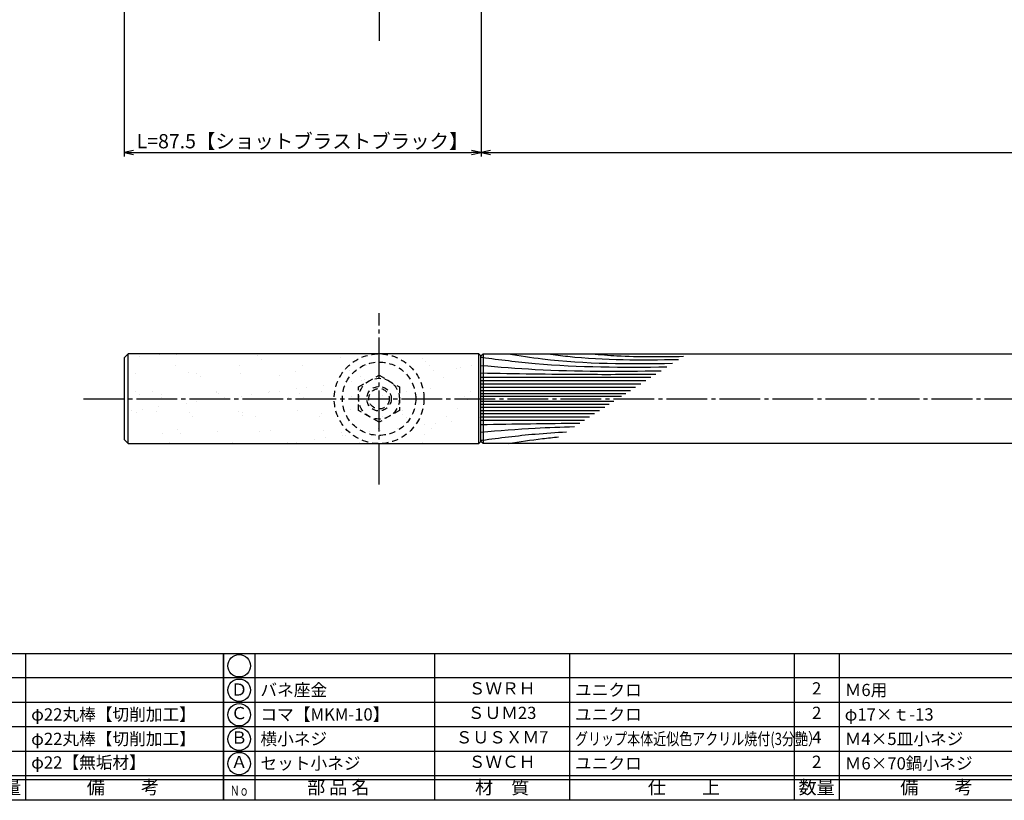
# Model space of a CAD drawing. Units: inches. Extents: x 4605 to 5412, y 37 to 597.
# Drawn here: x 4783 to 5025, y 37 to 229 of the extents above; entities that cross this region are included whole.
import ezdxf
from ezdxf.enums import TextEntityAlignment as Align

# ---------------------------------------------------------------- set-up
doc = ezdxf.new("R2010")
doc.units = ezdxf.units.IN
doc.header["$MEASUREMENT"] = 0
doc.linetypes.add('CENS', pattern=[13, 10, -1, 1, -1])
doc.linetypes.add('HIDS', pattern=[2.5, 1.5, -1])
for name, color, linetype in [('02-実線-1', 7, 'Continuous'), ('03-細線', 1, 'Continuous'), ('04-破線-1', 5, 'HIDS'), ('06-中心線', 1, 'CENS'), ('08-ﾊｯﾁﾝｸﾞ', 2, 'Continuous'), ('10-寸法', 3, 'Continuous'), ('11-ﾈｼﾞ関連', 7, 'Continuous'), ('図枠', 7, 'Continuous'), ('図枠-文字', 4, 'Continuous'), ('図枠-細線', 251, 'Continuous'), ('図枠-部品名称', 253, 'Continuous')]:
    doc.layers.add(name, color=color, linetype=linetype)
doc.styles.add('STD', font='TXT.shx', dxfattribs={"bigfont": 'bigfont.shx'})
doc.dimstyles.new('1：1', dxfattribs={"dimtxt": 3.5, "dimasz": 2.3, "dimexe": 1, "dimexo": 1, "dimgap": 1, "dimtad": 3, "dimdsep": 46, "dimtxsty": 'STD', "dimblk1": 'ARRI', "dimblk2": 'ARRI', "dimsah": 1, "dimcen": 0, "dimclrd": 3, "dimclre": 3, "dimclrt": 4, "dimadec": 0, "dimazin": 0, "dimtfac": 0.7, "dimtmove": 0, "dimatfit": 0, "dimldrblk": 'ARRI', "dimfxl": 1, "dimtvp": 1, "dimtolj": 1, "dimtzin": 0, "dimarcsym": 0})

# ---------------------------------------------------------------- blocks, each defined once
blk = doc.blocks.new('A$C337F4ABC')
for p, q in [((7.2, 36.81), (7.2, 0.81)), ((51.29, 36.81), (51.29, 0.81)), ((84.36, 36.81), (84.36, 0.81)), ((139.47, 36.81), (139.47, 0.81)), ((150.49, 36.81), (150.49, 0.81)), ((198.99, 6.81), (-0.51, 6.81))]:
    blk.add_line(p, q)
for centre in [(3.34, 33.81), (3.34, 27.81), (3.34, 21.81), (3.34, 15.81), (3.34, 9.81)]:
    blk.add_circle(centre, 2.75)
at = {"layer": '図枠'}
blk.add_lwpolyline([(-0.51, 36.81), (198.99, 36.81), (198.99, 0.81), (-0.51, 0.81)], close=True, dxfattribs=at)
at = {"layer": '図枠-細線'}
for p, q in [((198.99, 30.81), (-0.51, 30.81)), ((198.99, 24.81), (-0.51, 24.81)), ((198.99, 18.81), (-0.51, 18.81)), ((198.99, 12.81), (-0.51, 12.81)), ((198.99, 5.81), (-0.51, 5.81))]:
    blk.add_line(p, q, dxfattribs=at)
at = {"layer": '図枠-文字', "style": 'STD'}
for s, p in [('部 品 名', (27.66, 3.56)), ('材\u3000質', (67.85, 3.56)), ('仕\u3000\u3000上', (112.41, 3.56)), ('数量', (144.96, 3.56)), ('備\u3000\u3000考', (174.35, 3.56))]:
    blk.add_text(s, height=3.25, dxfattribs=at).set_placement(p, align=Align.MIDDLE)
at = {"layer": '図枠-文字', "color": 4, "style": 'STD', "width": 0.950181}
blk.add_text('Ｎｏ', height=2.5, dxfattribs=at).set_placement((1.12, 1.93), (5.71, 1.93), align=Align.FIT)
blk = doc.blocks.new('ARRI')
at = {"color": 0, "linetype": 'ByBlock'}
for p, q in [((0, 0), (-1, 0.21)), ((-1, -0.21), (0, 0)), ((0, 0), (-1, 0))]:
    blk.add_line(p, q, dxfattribs=at)
blk = doc.blocks.new('*D87')
at = {"layer": '10-寸法', "color": 3, "lineweight": -2, "transparency": 16777216}
for p, q in [((4896.54, 232.83), (4896.54, 194.97)), ((5271.54, 232.63), (5271.54, 194.97)), ((4898.84, 195.97), (5269.24, 195.97))]:
    blk.add_line(p, q, dxfattribs=at)
at = {"layer": 'Defpoints', "color": 0, "transparency": 16777216}
for p in [(4896.54, 233.83), (5271.54, 233.63), (5271.54, 195.97)]:
    blk.add_point(p, dxfattribs=at)
at = {"layer": '10-寸法', "color": 3, "lineweight": -2, "transparency": 16777216, "xscale": 2.3, "yscale": 2.3, "zscale": 2.3, "rotation": 180}
blk.add_blockref('ARRI', (4896.54, 195.97), dxfattribs=at)
at = {"layer": '10-寸法', "color": 3, "lineweight": -2, "transparency": 16777216, "xscale": 2.3, "yscale": 2.3, "zscale": 2.3}
blk.add_blockref('ARRI', (5271.54, 195.97), dxfattribs=at)
at = {"layer": '10-寸法', "color": 4, "transparency": 16777216, "insert": (5084.04, 198.72), "char_height": 3.5, "attachment_point": 5, "style": 'STD'}
blk.add_mtext('\\A1;L=375【Ｊ-Ｆｒｏｓｔ Ｗｏｏｄ-フロストスコッチ】', dxfattribs=at)
blk = doc.blocks.new('*D88')
at = {"layer": '10-寸法', "color": 3, "lineweight": -2, "transparency": 16777216}
for p, q in [((4809.04, 233.33), (4809.04, 194.97)), ((4896.54, 232.63), (4896.54, 194.97)), ((4811.34, 195.97), (4894.24, 195.97))]:
    blk.add_line(p, q, dxfattribs=at)
at = {"layer": 'Defpoints', "color": 0, "transparency": 16777216}
for p in [(4809.04, 234.33), (4896.54, 233.63), (4896.54, 195.97)]:
    blk.add_point(p, dxfattribs=at)
at = {"layer": '10-寸法', "color": 3, "lineweight": -2, "transparency": 16777216, "xscale": 2.3, "yscale": 2.3, "zscale": 2.3, "rotation": 180}
blk.add_blockref('ARRI', (4809.04, 195.97), dxfattribs=at)
at = {"layer": '10-寸法', "color": 3, "lineweight": -2, "transparency": 16777216, "xscale": 2.3, "yscale": 2.3, "zscale": 2.3}
blk.add_blockref('ARRI', (4896.54, 195.97), dxfattribs=at)
at = {"layer": '10-寸法', "color": 4, "transparency": 16777216, "insert": (4852.79, 198.72), "char_height": 3.5, "attachment_point": 5, "style": 'STD'}
blk.add_mtext('\\A1;L=87.5【ショットブラストブラック】', dxfattribs=at)
blk = doc.blocks.new('A$C5AFB5BFB')
at = {"layer": '11-ﾈｼﾞ関連', "color": 5, "linetype": 'HIDS'}
for p, q in [((-5.01, 2.96), (-0.01, 5.84)), ((-0.01, 5.84), (4.99, 2.96)), ((-5.01, -2.82), (-5.01, 2.96)), ((4.99, 2.96), (4.99, -2.82)), ((-0.01, -5.71), (-5.01, -2.82)), ((4.99, -2.82), (-0.01, -5.71))]:
    blk.add_line(p, q, dxfattribs=at)
for radius in [5, 3, 2.5]:
    blk.add_circle((-0.01, 0.07), radius, dxfattribs=at)
at = {"layer": '11-ﾈｼﾞ関連'}
blk.add_point((-0.01, 0.07), dxfattribs=at)

msp = doc.modelspace()

# ---------------------------------------------------------------- hatches: boundary and pattern name
at = {"layer": '08-ﾊｯﾁﾝｸﾞ'}
h = msp.add_hatch(dxfattribs=at)
h.set_pattern_fill('AR-SAND', color=256, scale=5)
h.set_pattern_definition([(37.5, (2877.572, -354.873), (-0.314967, 9.63412), [0, -7.6, 0, -8.5, 0, -8.125]), (7.5, (2877.572, -354.873), (8.84888, 14.11073), [0, -4.1, 0, -6.85, 0, -2.625]), (327.5, (2871.422, -354.873), (15.57071, 0.028295), [0, -2.5, 0, -9, 0, -11.75]), (317.5, (2871.422, -354.873), (15.03063, 4.38838), [0, -1.25, 0, -5.9, 0, -6.75])])
h.paths.add_polyline_path([(4810.035, 146.552), (4896.235, 146.552), (4896.535, 146.252), (4896.535, 124.852), (4896.235, 124.552), (4810.035, 124.552), (4809.035, 125.552), (4809.035, 145.552)])

# ---------------------------------------------------------------- linework, layer by layer
at = {"layer": '02-実線-1'}
for p, q in [((4810.035, 124.552), (4810.035, 146.552)), ((4896.035, 124.552), (4896.035, 146.552)), ((4897.035, 146.552), (4897.035, 124.552))]:
    msp.add_line(p, q, dxfattribs=at)
for points in [[(4810.035, 124.552), (4896.035, 124.552), (4896.535, 125.052), (4896.535, 146.052), (4896.035, 146.552), (4810.035, 146.552), (4809.035, 145.552), (4809.035, 125.552)], [(4897.035, 146.552), (5271.035, 146.552), (5271.535, 146.052), (5271.535, 125.052), (5271.035, 124.552), (4897.035, 124.552), (4896.535, 125.052), (4896.535, 146.052)]]:
    msp.add_lwpolyline(points, close=True, dxfattribs=at)
at = {"layer": '03-細線', "color": 1, "linetype": 'Continuous'}
for p, q in [((4896.535, 140.82), (4938.205, 140.82)), ((4896.535, 140.014), (4936.957, 140.014)), ((4896.535, 139.208), (4935.708, 139.208)), ((4896.535, 138.402), (4934.459, 138.402)), ((4896.535, 137.595), (4933.21, 137.595)), ((4896.535, 136.87), (4932.086, 136.87)), ((4896.535, 136.144), (4930.962, 136.144)), ((4896.535, 134.959), (4929.127, 134.959)), ((4896.535, 134.234), (4928.003, 134.234)), ((4896.535, 133.508), (4926.879, 133.508)), ((4896.535, 132.702), (4925.63, 132.702)), ((4896.535, 131.896), (4924.381, 131.896)), ((4896.535, 131.09), (4923.133, 131.09)), ((4896.535, 130.283), (4921.884, 130.283))]:
    msp.add_line(p, q, dxfattribs=at)
for points, knots in [([(4896.535, 145.738), (4896.62, 145.727), (4896.704, 145.716), (4896.789, 145.706), (4896.789, 145.706), (4896.789, 145.706), (4896.789, 145.706), (4901.135, 145.15), (4916.172, 143.24), (4931.341, 143.245), (4942.133, 143.356)], [-0.0000001, -0.0000001, -0.0000001, -0.0000001, 0.4183551, 0.4183551, 0.4183551, 0.4183949, 0.4183949, 0.4183949, 21.9119825, 74.7867183, 74.7867183, 74.7867183, 74.7867183]), ([(4903.233, 146.552), (4906.023, 146.115), (4919.335, 144.029), (4932.836, 144.094), (4943.515, 144.248)], [0, 0, 0, 0, 13.8567228, 66.1010891, 66.1010891, 66.1010891, 66.1010891]), ([(4913.005, 146.552), (4914.616, 146.341), (4925.196, 144.957), (4935.887, 145.05), (4944.954, 145.177)], [0, 0, 0, 0, 7.9716046, 52.3618329, 52.3618329, 52.3618329, 52.3618329]), ([(4923.777, 146.552), (4925.803, 146.38), (4933.245, 145.749), (4940.719, 145.868), (4946.158, 145.954)], [0, 0, 0, 0, 6.0981813, 22.3986386, 22.3986386, 22.3986386, 22.3986386]), ([(4896.535, 143.723), (4900.968, 143.361), (4915.653, 142.162), (4930.39, 142.257), (4940.683, 142.42)], [0, 0, 0, 0, 21.8256345, 72.3091961, 72.3091961, 72.3091961, 72.3091961]), ([(4896.535, 141.868), (4904.949, 141.726), (4919.231, 141.486), (4933.513, 141.542), (4939.381, 141.579)], [0, 0, 0, 0, 41.3108262, 70.1147587, 70.1147587, 70.1147587, 70.1147587]), ([(4896.535, 127.381), (4900.968, 127.743), (4908.597, 128.366), (4916.24, 128.639), (4919.444, 128.709)], [0, 0, 0, 0, 21.8256345, 37.564899, 37.564899, 37.564899, 37.564899]), ([(4896.535, 125.366), (4896.62, 125.376), (4896.704, 125.387), (4896.789, 125.398), (4896.789, 125.398), (4896.789, 125.398), (4896.789, 125.398), (4901.135, 125.953), (4908.014, 126.827), (4914.92, 127.3), (4917.466, 127.431)], [-0.0000001, -0.0000001, -0.0000001, -0.0000001, 0.4183551, 0.4183551, 0.4183551, 0.4183949, 0.4183949, 0.4183949, 21.9119825, 34.4382158, 34.4382158, 34.4382158, 34.4382158]), ([(4903.233, 124.552), (4906.023, 124.989), (4910.118, 125.63), (4914.231, 126.068), (4915.542, 126.19)], [0, 0, 0, 0, 13.8567228, 20.3329377, 20.3329377, 20.3329377, 20.3329377])]:
    msp.add_open_spline(points, degree=3, knots=knots, dxfattribs=at)
msp.add_open_spline([(4896.535, 129.235), (4904.607, 129.371), (4912.679, 129.508), (4920.752, 129.553)], degree=3, dxfattribs=at)
at = {"layer": '04-破線-1'}
for radius in [11, 9]:
    msp.add_circle((4871.535, 135.552), radius, dxfattribs=at)
at = {"layer": '06-中心線', "linetype": 'CENS'}
for p, q in [((4871.535, 425.338), (4871.535, 223.333)), ((4799.035, 135.552), (5369.035, 135.552))]:
    msp.add_line(p, q, dxfattribs=at)
at = {"layer": '06-中心線'}
msp.add_line((4871.535, 114.552), (4871.535, 156.552), dxfattribs=at)
at = {"layer": '図枠'}
msp.add_lwpolyline([(4604.868, 597.05), (5411.868, 597.05), (5411.868, 37.05), (4604.868, 37.05)], close=True, dxfattribs=at)

# ---------------------------------------------------------------- block references
at = {"layer": '11-ﾈｼﾞ関連'}
msp.add_blockref('A$C5AFB5BFB', (4871.544, 135.484), dxfattribs=at)
at = {"layer": '図枠'}
for p in [(4634.382, 36.242), (4833.882, 36.242)]:
    msp.add_blockref('A$C337F4ABC', p, dxfattribs=at)

# ---------------------------------------------------------------- texts
at = {"layer": '図枠-部品名称', "style": 'STD'}
for s, p in [('Ｄ', (4837.233, 63.833)), ('ＳＷＲＨ', (4901.712, 64.117)), ('2', (4978.866, 64.117)), ('Ｃ', (4837.233, 58.05)), ('ＳＵＭ23', (4901.712, 58.117)), ('2', (4978.866, 58.117)), ('2', (4978.866, 58.117)), ('Ｂ', (4837.233, 52.05)), ('ＳＵＳＸＭ7', (4901.712, 52.117)), ('4', (4978.866, 52.117)), ('Ａ', (4837.233, 46.05)), ('ＳＷＣＨ', (4901.712, 46.117)), ('2', (4978.866, 46.117))]:
    msp.add_text(s, height=3, dxfattribs=at).set_placement(p, align=Align.MIDDLE)
for s, p in [('バネ座金', (4842.443, 64.117)), ('ユニクロ', (4919.598, 64.117)), ('Ｍ6用', (4985.73, 64.117)), ('φ22丸棒【切削加工】', (4786.23, 58.117)), ('コマ【MKM-10】', (4842.443, 58.117)), ('コマ', (4842.443, 58.117)), ('ユニクロ', (4919.598, 58.117)), ('φ17×ｔ-13', (4985.73, 58.117)), ('φ22丸棒【切削加工】', (4786.23, 52.117)), ('横小ネジ', (4842.443, 52.117)), ('Ｍ4×5皿小ネジ', (4985.73, 52.117)), ('φ22【無垢材】', (4786.23, 46.334)), ('セット小ネジ', (4842.443, 46.117)), ('ユニクロ', (4919.598, 46.117)), ('Ｍ6×70鍋小ネジ', (4985.73, 46.117))]:
    msp.add_text(s, height=3, dxfattribs=at).set_placement(p, align=Align.MIDDLE_LEFT)
at = {"layer": '図枠-部品名称', "style": 'STD', "width": 0.78}
msp.add_text('グリップ本体近似色アクリル焼付(3分艶）', height=3, dxfattribs=at).set_placement((4919.598, 52.117), align=Align.MIDDLE_LEFT)

# ---------------------------------------------------------------- dimensions: what is measured, and where the dimension line sits
at = {"layer": '10-寸法'}
for base, p1, p2, text, picture, middle in [((4896.535, 195.974), (4809.035, 234.333), (4896.535, 233.633), 'L=<>【ショットブラストブラック】', '*D88', (4852.785, 195.974)), ((5271.535, 195.974), (4896.535, 233.833), (5271.535, 233.633), 'L=<>【Ｊ-Ｆｒｏｓｔ Ｗｏｏｄ-フロストスコッチ】', '*D87', (5084.035, 195.974))]:
    dim = msp.add_linear_dim(base=base, p1=p1, p2=p2, text=text, dimstyle='1：1', dxfattribs=at)
    dim.commit()
    dim.dimension.update_dxf_attribs({"geometry": picture, "text_midpoint": middle, "dimtype": 160})

doc.saveas('drawing.dxf')
